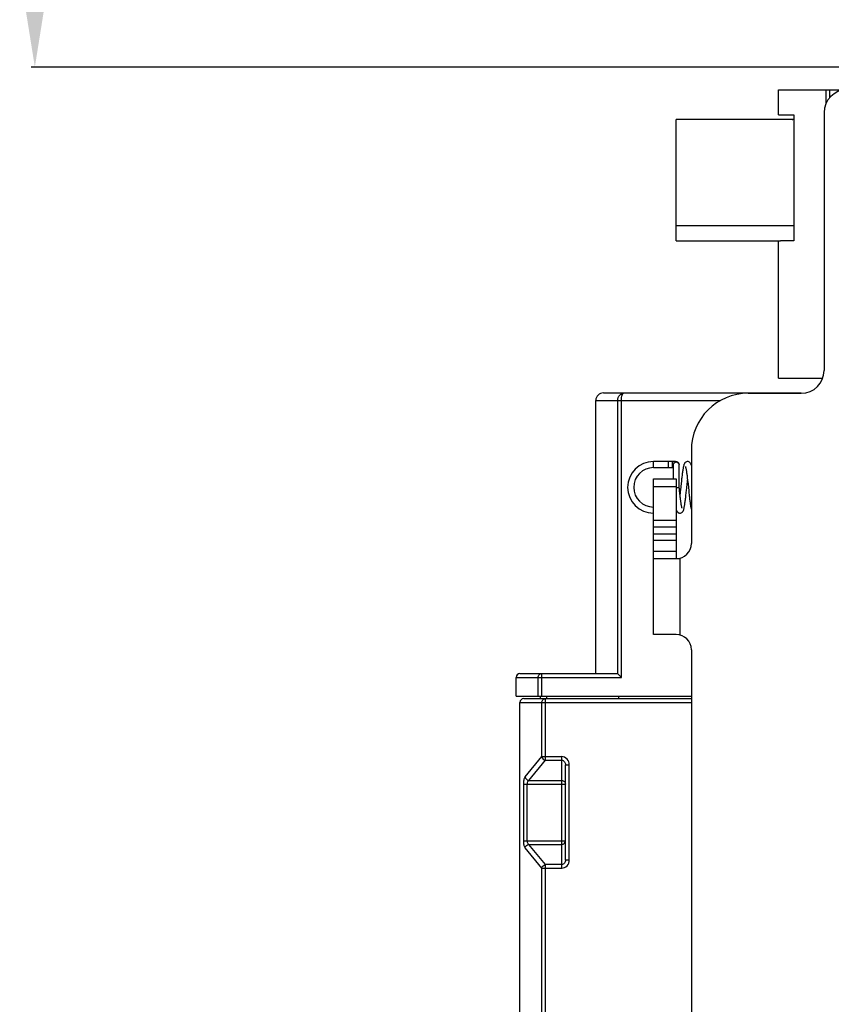
# Model space of a CAD drawing. Units: millimetres. Extents: x 3317 to 10757, y 12763 to 20559.
# Drawn here: x 7207 to 7314, y 14039 to 14168 of the extents above; entities that cross this region are included whole.
import ezdxf

# ---------------------------------------------------------------- set-up
doc = ezdxf.new("R2010")
doc.units = ezdxf.units.MM
for name, color, linetype in [('06210000138_8_BL2646', 7, 'Continuous'), ('47363460401_BL2647', 7, 'Continuous'), ('58413471403_BL2574', 7, 'Continuous'), ('64613471001_BL2620', 7, 'Continuous'), ('64613471403_BL2627', 7, 'Continuous'), ('64613471404_BL2641', 7, 'Continuous'), ('WINDOW_A_OCR_TS1600_BL333', 7, 'Continuous')]:
    doc.layers.add(name, color=color, linetype=linetype)

# ---------------------------------------------------------------- blocks, each defined once
blk = doc.blocks.new('_FILLED')
at = {"color": 0, "linetype": 'ByBlock'}
blk.add_solid([(0, 0), (-1, 0.16), (-1, -0.16)], dxfattribs=at)

msp = doc.modelspace()

# ---------------------------------------------------------------- linework, layer by layer
at = {"layer": '06210000138_8_BL2646', "color": 7, "linetype": 'Continuous'}
for p, q in [((7293.11, 14139.22), (7293.11, 14155.22)), ((7308.61, 14155.22), (7293.11, 14155.22)), ((7293.11, 14141.22), (7308.61, 14141.22)), ((7293.11, 14139.22), (7306.88, 14139.22))]:
    msp.add_line(p, q, dxfattribs=at)
msp.add_arc((7308.41, 14155.72), 0.5, 270, 293.5956, dxfattribs=at)
at = {"layer": '47363460401_BL2647', "color": 7, "linetype": 'Continuous'}
for p, q in [((7290.11, 14109.32), (7290.11, 14110.12)), ((7292.11, 14110.12), (7290.11, 14110.12)), ((7292.11, 14109.32), (7292.11, 14110.11)), ((7292.61, 14109.32), (7292.61, 14110.11)), ((7290.11, 14109.32), (7292.11, 14109.32)), ((7292.11, 14109.32), (7292.71, 14109.32)), ((7292.71, 14109.67), (7292.71, 14107.85)), ((7293.51, 14106.72), (7293.51, 14109.67)), ((7294.55, 14107.13), (7294.59, 14107.45)), ((7294.59, 14107.45), (7294.61, 14107.66)), ((7294.63, 14107.45), (7294.67, 14107.13)), ((7293.11, 14106.72), (7293.51, 14106.72)), ((7293.59, 14105.95), (7293.56, 14106.23)), ((7293.68, 14106.39), (7293.65, 14106.12)), ((7293.77, 14107.24), (7293.68, 14106.39)), ((7294.46, 14106.27), (7294.55, 14107.13)), ((7294.67, 14107.13), (7294.76, 14106.29)), ((7294.76, 14106.29), (7294.79, 14105.95))]:
    msp.add_line(p, q, dxfattribs=at)
for points in [[(7293.51, 14109.67), (7293.51, 14109.73), (7293.49, 14109.81), (7293.45, 14109.88), (7293.41, 14109.94), (7293.36, 14109.99), (7293.31, 14110.03), (7293.25, 14110.06), (7293.19, 14110.08), (7293.13, 14110.09), (7293.08, 14110.1), (7293.02, 14110.11), (7292.95, 14110.11), (7292.88, 14110.11), (7292.79, 14110.11), (7292.11, 14110.11)], [(7294.61, 14110.12), (7294.55, 14110.11), (7294.46, 14110.09), (7294.37, 14110.04), (7294.31, 14109.99), (7294.26, 14109.94), (7294.22, 14109.89), (7294.19, 14109.83), (7294.16, 14109.78), (7294.14, 14109.72), (7294.12, 14109.66), (7294.1, 14109.6), (7294.08, 14109.52), (7294.07, 14109.44), (7294.05, 14109.36), (7294.03, 14109.26), (7294.01, 14109.16), (7293.99, 14109.05), (7293.97, 14108.94), (7293.96, 14108.81), (7293.94, 14108.69), (7293.92, 14108.55), (7293.9, 14108.41), (7293.88, 14108.27), (7293.87, 14108.12), (7293.85, 14107.98), (7293.83, 14107.83), (7293.82, 14107.68), (7293.8, 14107.53), (7293.77, 14107.24)], [(7295.11, 14109.62), (7295.11, 14109.62), (7295.09, 14109.68), (7295.07, 14109.73), (7295.05, 14109.78), (7295.03, 14109.83), (7295, 14109.88), (7294.97, 14109.93), (7294.92, 14109.98), (7294.86, 14110.04), (7294.78, 14110.08), (7294.69, 14110.11), (7294.61, 14110.12)], [(7294.33, 14109.46), (7294.33, 14109.46), (7294.32, 14109.47), (7294.33, 14109.46), (7294.33, 14109.44), (7294.34, 14109.42), (7294.35, 14109.39), (7294.36, 14109.35), (7294.37, 14109.31), (7294.38, 14109.26), (7294.4, 14109.2), (7294.41, 14109.13), (7294.42, 14109.06), (7294.44, 14108.99), (7294.45, 14108.9), (7294.46, 14108.81), (7294.48, 14108.72), (7294.49, 14108.62), (7294.51, 14108.51), (7294.52, 14108.4), (7294.54, 14108.28), (7294.55, 14108.15), (7294.57, 14108.02), (7294.58, 14107.89), (7294.6, 14107.75), (7294.62, 14107.6), (7294.63, 14107.45)], [(7293.56, 14106.23), (7293.53, 14106.52), (7293.51, 14106.67), (7293.51, 14106.72)], [(7293.61, 14103.32), (7293.68, 14103.32), (7293.77, 14103.35), (7293.85, 14103.39), (7293.92, 14103.44), (7293.97, 14103.5), (7294, 14103.55), (7294.03, 14103.6), (7294.06, 14103.65), (7294.08, 14103.71), (7294.1, 14103.76), (7294.11, 14103.83), (7294.13, 14103.89), (7294.15, 14103.96), (7294.17, 14104.04), (7294.18, 14104.13), (7294.2, 14104.22), (7294.22, 14104.32), (7294.24, 14104.43), (7294.25, 14104.54), (7294.27, 14104.67), (7294.29, 14104.8), (7294.31, 14104.94), (7294.33, 14105.09), (7294.35, 14105.24), (7294.37, 14105.4), (7294.38, 14105.57), (7294.4, 14105.74), (7294.42, 14105.92), (7294.44, 14106.09), (7294.46, 14106.27)], [(7293.65, 14106.12), (7293.62, 14105.86), (7293.61, 14105.78)], [(7293.89, 14103.97), (7293.9, 14103.97), (7293.9, 14103.97), (7293.89, 14103.97), (7293.89, 14103.99), (7293.88, 14104.01), (7293.87, 14104.04), (7293.86, 14104.08), (7293.85, 14104.12), (7293.84, 14104.17), (7293.83, 14104.23), (7293.81, 14104.29), (7293.8, 14104.36), (7293.79, 14104.43), (7293.78, 14104.51), (7293.76, 14104.59), (7293.75, 14104.68), (7293.74, 14104.77), (7293.72, 14104.87), (7293.71, 14104.97), (7293.69, 14105.08), (7293.68, 14105.19), (7293.67, 14105.31), (7293.65, 14105.43), (7293.64, 14105.55), (7293.62, 14105.68), (7293.61, 14105.81), (7293.59, 14105.95)], [(7294.79, 14105.95), (7294.81, 14105.79), (7294.83, 14105.62), (7294.85, 14105.47), (7294.87, 14105.31), (7294.88, 14105.17), (7294.9, 14105.03), (7294.92, 14104.89), (7294.94, 14104.76), (7294.95, 14104.64), (7294.97, 14104.52), (7294.99, 14104.41), (7295, 14104.31), (7295.02, 14104.21), (7295.04, 14104.12), (7295.06, 14104.04), (7295.07, 14103.96), (7295.09, 14103.89), (7295.11, 14103.82), (7295.11, 14103.81)], [(7293.11, 14103.81), (7293.12, 14103.77), (7293.14, 14103.71), (7293.17, 14103.65), (7293.19, 14103.6), (7293.22, 14103.54), (7293.26, 14103.49), (7293.31, 14103.43), (7293.38, 14103.38), (7293.46, 14103.34), (7293.55, 14103.32), (7293.61, 14103.32)]]:
    msp.add_lwpolyline(points, dxfattribs=at)
for radius in [3.4, 2.6]:
    msp.add_arc((7290.11, 14106.72), radius, 90, 270, dxfattribs=at)
msp.add_open_spline([(7292.71, 14109.67), (7292.71, 14109.77), (7292.8, 14109.98), (7293.11, 14110.11), (7293.42, 14109.99), (7293.51, 14109.78), (7293.51, 14109.67)], degree=3, knots=[0, 0, 0, 0, 0.249364, 0.499992, 0.750628, 1, 1, 1, 1], dxfattribs=at)
at = {"layer": '58413471403_BL2574', "color": 7, "linetype": 'Continuous'}
for p, q in [((7312.61, 14156.12), (7312.61, 14122.12)), ((7302.61, 14119.12), (7309.61, 14119.12)), ((7295.11, 14111.62), (7295.11, 14099.32)), ((7290.11, 14087.32), (7290.11, 14107.85)), ((7290.11, 14107.85), (7293.11, 14107.85)), ((7293.11, 14107.85), (7293.11, 14097.32)), ((7290.11, 14106.85), (7293.11, 14106.85)), ((7293.11, 14102.34), (7290.11, 14102.34)), ((7293.11, 14101.47), (7290.11, 14101.47)), ((7290.11, 14100.6), (7293.11, 14100.6)), ((7290.11, 14099.74), (7293.11, 14099.74)), ((7290.11, 14098.32), (7293.11, 14098.32)), ((7290.11, 14097.32), (7293.11, 14097.32)), ((7293.61, 14097.38), (7293.61, 14087.25)), ((7293.11, 14087.32), (7290.11, 14087.32)), ((7295.11, 14085.32), (7295.11, 13938.32))]:
    msp.add_line(p, q, dxfattribs=at)
for centre, radius, start, end in [((7315.61, 14156.12), 3, 90, 180), ((7309.61, 14122.12), 3, 270, 0), ((7302.61, 14111.62), 7.5, 90, 180), ((7293.11, 14099.32), 2, 270, 0), ((7293.11, 14085.32), 2, 0, 90)]:
    msp.add_arc(centre, radius, start, end, dxfattribs=at)
at = {"layer": '64613471001_BL2620', "color": 7, "linetype": 'Continuous'}
for p, q in [((7273.01, 14078.87), (7295.11, 14078.87)), ((7275.88, 14070.75), (7275.88, 14078.87)), ((7272.51, 13852.37), (7272.51, 14078.37)), ((7272.51, 14078.37), (7295.11, 14078.37)), ((7275.4, 14071.22), (7275.4, 14078.37)), ((7273.2, 14068.54), (7275.4, 14071.22)), ((7275.4, 14071.22), (7278.01, 14071.22)), ((7278.01, 14056.52), (7278.01, 14071.22)), ((7273.68, 14068.07), (7275.88, 14070.75)), ((7275.88, 14070.75), (7278.01, 14070.75)), ((7278.51, 14057.58), (7278.51, 14070.15)), ((7278.51, 14070.15), (7279.01, 14070.15)), ((7279.01, 14057.58), (7279.01, 14070.15)), ((7273, 14060.13), (7273, 14067.6)), ((7273, 14067.6), (7278.51, 14067.6)), ((7273.48, 14060.13), (7273.48, 14067.6)), ((7273.68, 14068.07), (7278.01, 14068.07)), ((7273, 14060.13), (7278.51, 14060.13)), ((7275.88, 14056.99), (7273.68, 14059.66)), ((7273.68, 14059.66), (7278.01, 14059.66)), ((7275.4, 14056.52), (7273.2, 14059.19)), ((7275.88, 13943.45), (7275.88, 14056.99)), ((7278.01, 14056.99), (7275.88, 14056.99)), ((7279.01, 14057.58), (7278.51, 14057.58)), ((7275.4, 13943.92), (7275.4, 14056.52)), ((7275.4, 14056.52), (7278.01, 14056.52))]:
    msp.add_line(p, q, dxfattribs=at)
msp.add_arc((7273.01, 14078.37), 0.5, 90, 180, dxfattribs=at)
for points, knots in [([(7275.4, 14078.37), (7275.4, 14078.49), (7275.5, 14078.75), (7275.76, 14078.87), (7275.88, 14078.87)], [0, 0, 0, 0, 0.507614, 1, 1, 1, 1]), ([(7275.4, 14071.22), (7275.42, 14071.1), (7275.53, 14070.87), (7275.76, 14070.76), (7275.88, 14070.75)], [0, 0, 0, 0, 0.497058, 1, 1, 1, 1]), ([(7279.01, 14070.15), (7279.01, 14070.42), (7278.82, 14070.97), (7278.27, 14071.22), (7278.01, 14071.22)], [0, 0, 0, 0, 0.50154, 1, 1, 1, 1]), ([(7278.01, 14070.75), (7278.15, 14070.75), (7278.43, 14070.58), (7278.51, 14070.29), (7278.51, 14070.15)], [0, 0, 0, 0, 0.501781, 1, 1, 1, 1]), ([(7273, 14067.6), (7273, 14067.8), (7273.03, 14068.12), (7273.12, 14068.44), (7273.2, 14068.54)], [0, 0, 0, 0, 0.600075, 1, 1, 1, 1]), ([(7273.2, 14068.54), (7273.21, 14068.43), (7273.33, 14068.2), (7273.56, 14068.09), (7273.68, 14068.07)], [0, 0, 0, 0, 0.497023, 1, 1, 1, 1]), ([(7273.48, 14067.6), (7273.48, 14067.66), (7273.5, 14067.83), (7273.58, 14068.01), (7273.68, 14068.07)], [0, 0, 0, 0, 0.30681, 1, 1, 1, 1]), ([(7278.01, 14068.07), (7278.14, 14068.07), (7278.4, 14067.98), (7278.51, 14067.73), (7278.51, 14067.6)], [0, 0, 0, 0, 0.510908, 1, 1, 1, 1]), ([(7273.2, 14059.19), (7273.12, 14059.29), (7273.03, 14059.62), (7273, 14059.93), (7273, 14060.13)], [0, 0, 0, 0, 0.399652, 1, 1, 1, 1]), ([(7273.2, 14059.19), (7273.21, 14059.31), (7273.33, 14059.54), (7273.56, 14059.65), (7273.68, 14059.66)], [0, 0, 0, 0, 0.497023, 1, 1, 1, 1]), ([(7273.68, 14059.66), (7273.65, 14059.68), (7273.52, 14059.8), (7273.48, 14059.99), (7273.48, 14060.13)], [0, 0, 0, 0, 0.194491, 1, 1, 1, 1]), ([(7278.01, 14059.66), (7278.14, 14059.66), (7278.4, 14059.75), (7278.51, 14060.01), (7278.51, 14060.13)], [0, 0, 0, 0, 0.510908, 1, 1, 1, 1]), ([(7275.4, 14056.52), (7275.42, 14056.63), (7275.53, 14056.86), (7275.76, 14056.97), (7275.88, 14056.99)], [0, 0, 0, 0, 0.497058, 1, 1, 1, 1]), ([(7278.01, 14056.52), (7278.27, 14056.52), (7278.82, 14056.77), (7279.01, 14057.32), (7279.01, 14057.58)], [0, 0, 0, 0, 0.49847, 1, 1, 1, 1]), ([(7278.51, 14057.58), (7278.51, 14057.44), (7278.43, 14057.15), (7278.15, 14056.99), (7278.01, 14056.99)], [0, 0, 0, 0, 0.498358, 1, 1, 1, 1])]:
    msp.add_open_spline(points, degree=3, knots=knots, dxfattribs=at)
at = {"layer": '64613471403_BL2627', "color": 7, "linetype": 'Continuous'}
for p, q in [((7306.61, 14155.82), (7306.61, 14159.12)), ((7306.61, 14159.12), (7315.61, 14159.12)), ((7312.84, 14159.12), (7312.84, 14157.23)), ((7313.32, 14159.12), (7313.32, 14158.05)), ((7306.61, 14155.82), (7308.61, 14155.82)), ((7308.6, 14155.82), (7308.62, 14155.82)), ((7308.61, 14155.82), (7308.61, 14139.22)), ((7308.62, 14155.82), (7308.62, 14139.22)), ((7306.61, 14121.12), (7306.61, 14139.22)), ((7306.62, 14121.12), (7306.62, 14139.22)), ((7308.61, 14139.22), (7306.88, 14139.22)), ((7308.62, 14139.22), (7308.6, 14139.22)), ((7306.61, 14121.12), (7312.43, 14121.12))]:
    msp.add_line(p, q, dxfattribs=at)
at = {"layer": '64613471404_BL2641', "color": 7, "linetype": 'Continuous'}
for p, q in [((7283.51, 14119.17), (7309.61, 14119.17)), ((7286.25, 14119.17), (7309.61, 14119.17)), ((7282.51, 14082.17), (7282.51, 14118.17)), ((7282.51, 14118.17), (7298.97, 14118.17)), ((7285.4, 14082.15), (7285.4, 14118.17)), ((7285.88, 14081.67), (7285.88, 14118.17)), ((7272.01, 14079.17), (7272.01, 14081.67)), ((7272.01, 14081.67), (7285.88, 14081.67)), ((7272.51, 14082.17), (7285.36, 14082.17)), ((7274.9, 14079.17), (7274.9, 14081.67)), ((7275.38, 14079.17), (7275.38, 14082.17)), ((7275.38, 14082.17), (7285.36, 14082.17)), ((7285.88, 14081.67), (7285.4, 14082.15)), ((7272.01, 14079.17), (7295.11, 14079.17)), ((7275.21, 14078.87), (7275.21, 14079.17)), ((7285.51, 14079.17), (7285.51, 14078.87))]:
    msp.add_line(p, q, dxfattribs=at)
for centre, radius in [((7283.51, 14118.17), 1), ((7272.51, 14081.67), 0.5)]:
    msp.add_arc(centre, radius, 90, 180, dxfattribs=at)
msp.add_ellipse((7285.36, 14081.67), major_axis=(0, 0.5), ratio=0.3, start_param=-0.291457, end_param=0, dxfattribs=at)
for points, knots in [([(7285.4, 14118.17), (7285.4, 14118.42), (7285.56, 14118.92), (7286.04, 14119.17), (7286.25, 14119.17)], [0, 0, 0, 0, 0.538143, 1, 1, 1, 1]), ([(7285.88, 14118.17), (7285.88, 14118.3), (7285.9, 14118.55), (7285.98, 14118.89), (7286.13, 14119.17), (7286.25, 14119.17)], [0, 0, 0, 0, 0.354774, 0.656257, 1, 1, 1, 1]), ([(7274.9, 14081.67), (7274.9, 14081.79), (7275, 14082.05), (7275.26, 14082.17), (7275.38, 14082.17)], [0, 0, 0, 0, 0.507614, 1, 1, 1, 1]), ([(7276.08, 14078.87), (7276.08, 14078.93), (7276.07, 14079.02), (7276.04, 14079.13), (7276.02, 14079.16)], [0, 0, 0, 0, 0.619995, 1, 1, 1, 1])]:
    msp.add_open_spline(points, degree=3, knots=knots, dxfattribs=at)
at = {"layer": 'WINDOW_A_OCR_TS1600_BL333'}
msp.add_line((7443.81, 14162.12), (7208.04, 14162.12), dxfattribs=at)

# ---------------------------------------------------------------- block references
at = {"layer": 'WINDOW_A_OCR_TS1600_BL333', "xscale": 12.5, "yscale": 12.5, "zscale": 12.5, "rotation": 270}
msp.add_blockref('_FILLED', (7208.54, 14162.12), dxfattribs=at)

doc.saveas('drawing.dxf')
